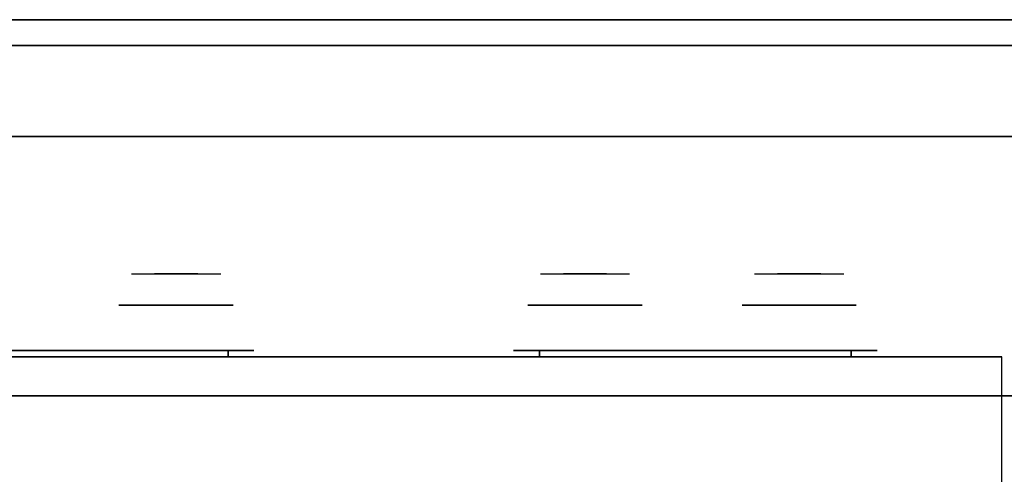
# Model space of a CAD drawing. Extents: x -110 to 110, y -44 to 44.
# Drawn here: x -61 to -42, y 35 to 44 of the extents above; entities that cross this region are included whole.
import ezdxf

# ---------------------------------------------------------------- set-up
doc = ezdxf.new("R2010")
doc.units = 0
for name, color, linetype in [('3D-BLACK', 250, 'CONTINUOUS'), ('3D-CHROME', 254, 'CONTINUOUS'), ('3D-FLAT', 7, 'CONTINUOUS'), ('3D-NON', 43, 'CONTINUOUS'), ('3D-VHC', 1, 'CONTINUOUS')]:
    doc.layers.add(name, color=color, linetype=linetype)

msp = doc.modelspace()

# ---------------------------------------------------------------- linework, layer by layer
at = {"layer": '3D-BLACK', "extrusion": (0, -1, 0)}
for centre, start, end in [((-57, 30.5, -37.875), 270, 90), ((-51, 30.5, -37.875), 90, 270), ((-45, 30.5, -37.875), 270, 90)]:
    msp.add_arc(centre, 0.5, start, end, dxfattribs=at)
at = {"layer": '3D-BLACK', "invisible_edges": 15}
for points in [[(-63.5, 37.875, 30.5), (-63.433, 37.875, 30.25), (-56.567, 37.875, 30.25), (-56.5, 37.875, 30.5)], [(-63.433, 37.875, 30.75), (-63.5, 37.875, 30.5), (-56.5, 37.875, 30.5), (-56.567, 37.875, 30.75)], [(-63.433, 37.875, 30.25), (-63.25, 37.875, 30.067), (-56.75, 37.875, 30.067), (-56.567, 37.875, 30.25)], [(-63.25, 37.875, 30.933), (-63.433, 37.875, 30.75), (-56.567, 37.875, 30.75), (-56.75, 37.875, 30.933)], [(-63.25, 37.875, 30.067), (-63, 37.875, 30), (-57, 37.875, 30), (-56.75, 37.875, 30.067)], [(-63, 37.875, 31), (-63.25, 37.875, 30.933), (-56.75, 37.875, 30.933), (-57, 37.875, 31)], [(-51.5, 37.875, 30.5), (-51.433, 37.875, 30.25), (-44.567, 37.875, 30.25), (-44.5, 37.875, 30.5)], [(-51.433, 37.875, 30.75), (-51.5, 37.875, 30.5), (-44.5, 37.875, 30.5), (-44.567, 37.875, 30.75)], [(-51.433, 37.875, 30.25), (-51.25, 37.875, 30.067), (-44.75, 37.875, 30.067), (-44.567, 37.875, 30.25)], [(-51.25, 37.875, 30.933), (-51.433, 37.875, 30.75), (-44.567, 37.875, 30.75), (-44.75, 37.875, 30.933)], [(-51.25, 37.875, 30.067), (-51, 37.875, 30), (-45, 37.875, 30), (-44.75, 37.875, 30.067)], [(-51, 37.875, 31), (-51.25, 37.875, 30.933), (-44.75, 37.875, 30.933), (-45, 37.875, 31)]]:
    msp.add_3dface(points, dxfattribs=at)
at = {"layer": '3D-BLACK'}
for points in [[(-63, 37.875, 30), (-63, 37.75, 30), (-57, 37.75, 30), (-57, 37.875, 30)], [(-57, 37.875, 31), (-57, 37.75, 31), (-63, 37.75, 31), (-63, 37.875, 31)], [(-51, 37.875, 30), (-51, 37.75, 30), (-45, 37.75, 30), (-45, 37.875, 30)], [(-45, 37.875, 31), (-45, 37.75, 31), (-51, 37.75, 31), (-51, 37.875, 31)]]:
    msp.add_3dface(points, dxfattribs=at)
at = {"layer": '3D-CHROME', "extrusion": (0, 1, 0)}
for centre in [(58, 30.5, 38.75), (50.125, 30.5, 38.75), (46, 30.5, 38.75)]:
    msp.add_circle(centre, 1.1, dxfattribs=at)
at = {"layer": '3D-CHROME', "extrusion": (0, -1, 0)}
for centre, radius, start, end in [((-58, 30.5, -39.35), 1.1, 218.6926, 321.3074), ((-59.177, 30.805, -39.35), 1.042, 287.7774, 43.1678), ((-58, 30.5, -39.35), 1.1, 67.7474, 112.2526), ((-56.823, 30.805, -39.35), 1.042, 136.8322, 252.2226), ((-50.125, 30.5, -39.35), 1.1, 218.6926, 321.3074), ((-51.302, 30.805, -39.35), 1.042, 287.7774, 43.1678), ((-50.125, 30.5, -39.35), 1.1, 67.7474, 112.2526), ((-48.948, 30.805, -39.35), 1.042, 136.8322, 252.2226), ((-46, 30.5, -39.35), 1.1, 218.6926, 321.3074), ((-47.177, 30.805, -39.35), 1.042, 287.7774, 43.1678), ((-46, 30.5, -39.35), 1.1, 67.7474, 112.2526), ((-44.823, 30.805, -39.35), 1.042, 136.8322, 252.2226)]:
    msp.add_arc(centre, radius, start, end, dxfattribs=at)
at = {"layer": '3D-CHROME', "extrusion": (0, 1, 0)}
for centre, start, end in [((58, 30.5, 37.875), 180, 0), ((58, 30.5, 37.875), 0, 180), ((50.125, 30.5, 37.875), 180, 0), ((50.125, 30.5, 37.875), 0, 180), ((46, 30.5, 37.875), 180, 0), ((46, 30.5, 37.875), 0, 180)]:
    msp.add_arc(centre, 0.2, start, end, dxfattribs=at)
at = {"layer": '3D-CHROME', "invisible_edges": 15}
for points in [[(-58.549, 39.35, 29.973), (-58.859, 39.35, 29.812), (-58.618, 39.35, 29.59), (-58.358, 39.35, 29.77)], [(-58.358, 39.35, 29.77), (-58.618, 39.35, 29.59), (-58.323, 39.35, 29.449), (-58.177, 39.35, 29.641)], [(-58.31, 39.35, 30.226), (-58.549, 39.35, 29.973), (-58.358, 39.35, 29.77), (-58.162, 39.35, 30.073)], [(-58.417, 39.35, 31.518), (-58.224, 39.35, 31.228), (-58.115, 39.35, 31.253), (-58.282, 39.35, 31.563)], [(-58.162, 39.35, 30.073), (-58.358, 39.35, 29.77), (-58.177, 39.35, 29.641), (-58.068, 39.35, 29.975)], [(-58.177, 39.35, 29.641), (-58.323, 39.35, 29.449), (-58, 39.35, 29.4), (-58, 39.35, 29.597)], [(-58.168, 39.35, 30.543), (-58.31, 39.35, 30.226), (-58.162, 39.35, 30.073), (-58.05, 39.35, 30.455)], [(-58.282, 39.35, 31.563), (-58.115, 39.35, 31.253), (-58.047, 39.35, 31.268), (-58.142, 39.35, 31.591)], [(-58.224, 39.35, 31.228), (-58.138, 39.35, 30.89), (-58.034, 39.35, 30.866), (-58.115, 39.35, 31.253)], [(-58.068, 39.35, 29.975), (-58.177, 39.35, 29.641), (-58, 39.35, 29.597), (-58, 39.35, 29.941)], [(-58.138, 39.35, 30.89), (-58.168, 39.35, 30.543), (-58.05, 39.35, 30.455), (-58.034, 39.35, 30.866)], [(-58.05, 39.35, 30.455), (-58.162, 39.35, 30.073), (-58.068, 39.35, 29.975), (-58.007, 39.35, 30.398)], [(-58.142, 39.35, 31.591), (-58.047, 39.35, 31.268), (-58, 39.35, 31.273), (-58, 39.35, 31.6)], [(-58.115, 39.35, 31.253), (-58.034, 39.35, 30.866), (-58, 39.35, 30.85), (-58.047, 39.35, 31.268)], [(-58.007, 39.35, 30.398), (-58.068, 39.35, 29.975), (-58, 39.35, 29.941), (-58, 39.35, 30.378)], [(-58.034, 39.35, 30.866), (-58.05, 39.35, 30.455), (-58.007, 39.35, 30.398), (-58, 39.35, 30.85)], [(-58.047, 39.35, 31.268), (-58, 39.35, 30.85), (-58, 39.35, 30.844), (-58, 39.35, 31.273)], [(-58, 39.35, 30.85), (-58.007, 39.35, 30.398), (-58, 39.35, 30.378), (-58, 39.35, 30.844)], [(-58, 39.35, 30.85), (-57.993, 39.35, 30.398), (-57.95, 39.35, 30.455), (-57.966, 39.35, 30.866)], [(-57.953, 39.35, 31.268), (-58, 39.35, 30.85), (-57.966, 39.35, 30.866), (-57.885, 39.35, 31.253)], [(-58, 39.35, 29.597), (-58, 39.35, 29.4), (-57.677, 39.35, 29.449), (-57.823, 39.35, 29.641)], [(-58, 39.35, 29.941), (-58, 39.35, 29.597), (-57.823, 39.35, 29.641), (-57.932, 39.35, 29.975)], [(-58, 39.35, 30.378), (-58, 39.35, 29.941), (-57.932, 39.35, 29.975), (-57.993, 39.35, 30.398)], [(-58, 39.35, 30.844), (-58, 39.35, 30.378), (-57.993, 39.35, 30.398), (-58, 39.35, 30.85)], [(-58, 39.35, 31.273), (-58, 39.35, 30.844), (-58, 39.35, 30.85), (-57.953, 39.35, 31.268)], [(-58, 39.35, 31.6), (-58, 39.35, 31.273), (-57.953, 39.35, 31.268), (-57.858, 39.35, 31.591)], [(-57.993, 39.35, 30.398), (-57.932, 39.35, 29.975), (-57.838, 39.35, 30.073), (-57.95, 39.35, 30.455)], [(-57.966, 39.35, 30.866), (-57.95, 39.35, 30.455), (-57.832, 39.35, 30.543), (-57.862, 39.35, 30.89)], [(-57.885, 39.35, 31.253), (-57.966, 39.35, 30.866), (-57.862, 39.35, 30.89), (-57.776, 39.35, 31.228)], [(-57.858, 39.35, 31.591), (-57.953, 39.35, 31.268), (-57.885, 39.35, 31.253), (-57.718, 39.35, 31.563)], [(-57.95, 39.35, 30.455), (-57.838, 39.35, 30.073), (-57.69, 39.35, 30.226), (-57.832, 39.35, 30.543)], [(-57.932, 39.35, 29.975), (-57.823, 39.35, 29.641), (-57.642, 39.35, 29.77), (-57.838, 39.35, 30.073)], [(-57.718, 39.35, 31.563), (-57.885, 39.35, 31.253), (-57.776, 39.35, 31.228), (-57.583, 39.35, 31.518)], [(-57.838, 39.35, 30.073), (-57.642, 39.35, 29.77), (-57.451, 39.35, 29.973), (-57.69, 39.35, 30.226)], [(-57.823, 39.35, 29.641), (-57.677, 39.35, 29.449), (-57.382, 39.35, 29.59), (-57.642, 39.35, 29.77)], [(-57.642, 39.35, 29.77), (-57.382, 39.35, 29.59), (-57.141, 39.35, 29.812), (-57.451, 39.35, 29.973)], [(-50.674, 39.35, 29.973), (-50.984, 39.35, 29.812), (-50.743, 39.35, 29.59), (-50.483, 39.35, 29.77)], [(-50.483, 39.35, 29.77), (-50.743, 39.35, 29.59), (-50.448, 39.35, 29.449), (-50.302, 39.35, 29.641)], [(-50.435, 39.35, 30.226), (-50.674, 39.35, 29.973), (-50.483, 39.35, 29.77), (-50.287, 39.35, 30.073)], [(-50.542, 39.35, 31.518), (-50.349, 39.35, 31.228), (-50.24, 39.35, 31.253), (-50.407, 39.35, 31.563)], [(-50.287, 39.35, 30.073), (-50.483, 39.35, 29.77), (-50.302, 39.35, 29.641), (-50.193, 39.35, 29.975)], [(-50.302, 39.35, 29.641), (-50.448, 39.35, 29.449), (-50.125, 39.35, 29.4), (-50.125, 39.35, 29.597)], [(-50.293, 39.35, 30.543), (-50.435, 39.35, 30.226), (-50.287, 39.35, 30.073), (-50.175, 39.35, 30.455)], [(-50.407, 39.35, 31.563), (-50.24, 39.35, 31.253), (-50.172, 39.35, 31.268), (-50.267, 39.35, 31.591)], [(-50.349, 39.35, 31.228), (-50.263, 39.35, 30.89), (-50.159, 39.35, 30.866), (-50.24, 39.35, 31.253)], [(-50.193, 39.35, 29.975), (-50.302, 39.35, 29.641), (-50.125, 39.35, 29.597), (-50.125, 39.35, 29.941)], [(-50.263, 39.35, 30.89), (-50.293, 39.35, 30.543), (-50.175, 39.35, 30.455), (-50.159, 39.35, 30.866)], [(-50.175, 39.35, 30.455), (-50.287, 39.35, 30.073), (-50.193, 39.35, 29.975), (-50.132, 39.35, 30.398)], [(-50.267, 39.35, 31.591), (-50.172, 39.35, 31.268), (-50.125, 39.35, 31.273), (-50.125, 39.35, 31.6)], [(-50.24, 39.35, 31.253), (-50.159, 39.35, 30.866), (-50.125, 39.35, 30.85), (-50.172, 39.35, 31.268)], [(-50.132, 39.35, 30.398), (-50.193, 39.35, 29.975), (-50.125, 39.35, 29.941), (-50.125, 39.35, 30.378)], [(-50.159, 39.35, 30.866), (-50.175, 39.35, 30.455), (-50.132, 39.35, 30.398), (-50.125, 39.35, 30.85)], [(-50.172, 39.35, 31.268), (-50.125, 39.35, 30.85), (-50.125, 39.35, 30.844), (-50.125, 39.35, 31.273)], [(-50.125, 39.35, 30.85), (-50.132, 39.35, 30.398), (-50.125, 39.35, 30.378), (-50.125, 39.35, 30.844)], [(-50.125, 39.35, 30.85), (-50.118, 39.35, 30.398), (-50.075, 39.35, 30.455), (-50.091, 39.35, 30.866)], [(-50.078, 39.35, 31.268), (-50.125, 39.35, 30.85), (-50.091, 39.35, 30.866), (-50.01, 39.35, 31.253)], [(-50.125, 39.35, 29.597), (-50.125, 39.35, 29.4), (-49.802, 39.35, 29.449), (-49.948, 39.35, 29.641)], [(-50.125, 39.35, 29.941), (-50.125, 39.35, 29.597), (-49.948, 39.35, 29.641), (-50.057, 39.35, 29.975)], [(-50.125, 39.35, 30.378), (-50.125, 39.35, 29.941), (-50.057, 39.35, 29.975), (-50.118, 39.35, 30.398)], [(-50.125, 39.35, 30.844), (-50.125, 39.35, 30.378), (-50.118, 39.35, 30.398), (-50.125, 39.35, 30.85)], [(-50.125, 39.35, 31.273), (-50.125, 39.35, 30.844), (-50.125, 39.35, 30.85), (-50.078, 39.35, 31.268)], [(-50.125, 39.35, 31.6), (-50.125, 39.35, 31.273), (-50.078, 39.35, 31.268), (-49.983, 39.35, 31.591)], [(-50.118, 39.35, 30.398), (-50.057, 39.35, 29.975), (-49.963, 39.35, 30.073), (-50.075, 39.35, 30.455)], [(-50.091, 39.35, 30.866), (-50.075, 39.35, 30.455), (-49.957, 39.35, 30.543), (-49.987, 39.35, 30.89)], [(-50.01, 39.35, 31.253), (-50.091, 39.35, 30.866), (-49.987, 39.35, 30.89), (-49.901, 39.35, 31.228)], [(-49.983, 39.35, 31.591), (-50.078, 39.35, 31.268), (-50.01, 39.35, 31.253), (-49.843, 39.35, 31.563)], [(-50.075, 39.35, 30.455), (-49.963, 39.35, 30.073), (-49.815, 39.35, 30.226), (-49.957, 39.35, 30.543)], [(-50.057, 39.35, 29.975), (-49.948, 39.35, 29.641), (-49.767, 39.35, 29.77), (-49.963, 39.35, 30.073)], [(-49.843, 39.35, 31.563), (-50.01, 39.35, 31.253), (-49.901, 39.35, 31.228), (-49.708, 39.35, 31.518)], [(-49.963, 39.35, 30.073), (-49.767, 39.35, 29.77), (-49.576, 39.35, 29.973), (-49.815, 39.35, 30.226)], [(-49.948, 39.35, 29.641), (-49.802, 39.35, 29.449), (-49.507, 39.35, 29.59), (-49.767, 39.35, 29.77)], [(-49.767, 39.35, 29.77), (-49.507, 39.35, 29.59), (-49.266, 39.35, 29.812), (-49.576, 39.35, 29.973)], [(-46.549, 39.35, 29.973), (-46.859, 39.35, 29.812), (-46.618, 39.35, 29.59), (-46.358, 39.35, 29.77)], [(-46.358, 39.35, 29.77), (-46.618, 39.35, 29.59), (-46.323, 39.35, 29.449), (-46.177, 39.35, 29.641)], [(-46.31, 39.35, 30.226), (-46.549, 39.35, 29.973), (-46.358, 39.35, 29.77), (-46.162, 39.35, 30.073)], [(-46.417, 39.35, 31.518), (-46.224, 39.35, 31.228), (-46.115, 39.35, 31.253), (-46.282, 39.35, 31.563)], [(-46.162, 39.35, 30.073), (-46.358, 39.35, 29.77), (-46.177, 39.35, 29.641), (-46.068, 39.35, 29.975)], [(-46.177, 39.35, 29.641), (-46.323, 39.35, 29.449), (-46, 39.35, 29.4), (-46, 39.35, 29.597)], [(-46.168, 39.35, 30.543), (-46.31, 39.35, 30.226), (-46.162, 39.35, 30.073), (-46.05, 39.35, 30.455)], [(-46.282, 39.35, 31.563), (-46.115, 39.35, 31.253), (-46.047, 39.35, 31.268), (-46.142, 39.35, 31.591)], [(-46.224, 39.35, 31.228), (-46.138, 39.35, 30.89), (-46.034, 39.35, 30.866), (-46.115, 39.35, 31.253)], [(-46.068, 39.35, 29.975), (-46.177, 39.35, 29.641), (-46, 39.35, 29.597), (-46, 39.35, 29.941)], [(-46.138, 39.35, 30.89), (-46.168, 39.35, 30.543), (-46.05, 39.35, 30.455), (-46.034, 39.35, 30.866)], [(-46.05, 39.35, 30.455), (-46.162, 39.35, 30.073), (-46.068, 39.35, 29.975), (-46.007, 39.35, 30.398)], [(-46.142, 39.35, 31.591), (-46.047, 39.35, 31.268), (-46, 39.35, 31.273), (-46, 39.35, 31.6)], [(-46.115, 39.35, 31.253), (-46.034, 39.35, 30.866), (-46, 39.35, 30.85), (-46.047, 39.35, 31.268)], [(-46.007, 39.35, 30.398), (-46.068, 39.35, 29.975), (-46, 39.35, 29.941), (-46, 39.35, 30.378)], [(-46.034, 39.35, 30.866), (-46.05, 39.35, 30.455), (-46.007, 39.35, 30.398), (-46, 39.35, 30.85)], [(-46.047, 39.35, 31.268), (-46, 39.35, 30.85), (-46, 39.35, 30.844), (-46, 39.35, 31.273)], [(-46, 39.35, 30.85), (-46.007, 39.35, 30.398), (-46, 39.35, 30.378), (-46, 39.35, 30.844)], [(-46, 39.35, 30.85), (-45.993, 39.35, 30.398), (-45.95, 39.35, 30.455), (-45.966, 39.35, 30.866)], [(-45.953, 39.35, 31.268), (-46, 39.35, 30.85), (-45.966, 39.35, 30.866), (-45.885, 39.35, 31.253)], [(-46, 39.35, 29.597), (-46, 39.35, 29.4), (-45.677, 39.35, 29.449), (-45.823, 39.35, 29.641)], [(-46, 39.35, 29.941), (-46, 39.35, 29.597), (-45.823, 39.35, 29.641), (-45.932, 39.35, 29.975)], [(-46, 39.35, 30.378), (-46, 39.35, 29.941), (-45.932, 39.35, 29.975), (-45.993, 39.35, 30.398)], [(-46, 39.35, 30.844), (-46, 39.35, 30.378), (-45.993, 39.35, 30.398), (-46, 39.35, 30.85)], [(-46, 39.35, 31.273), (-46, 39.35, 30.844), (-46, 39.35, 30.85), (-45.953, 39.35, 31.268)], [(-46, 39.35, 31.6), (-46, 39.35, 31.273), (-45.953, 39.35, 31.268), (-45.858, 39.35, 31.591)], [(-45.993, 39.35, 30.398), (-45.932, 39.35, 29.975), (-45.838, 39.35, 30.073), (-45.95, 39.35, 30.455)], [(-45.966, 39.35, 30.866), (-45.95, 39.35, 30.455), (-45.832, 39.35, 30.543), (-45.862, 39.35, 30.89)], [(-45.885, 39.35, 31.253), (-45.966, 39.35, 30.866), (-45.862, 39.35, 30.89), (-45.776, 39.35, 31.228)], [(-45.858, 39.35, 31.591), (-45.953, 39.35, 31.268), (-45.885, 39.35, 31.253), (-45.718, 39.35, 31.563)], [(-45.95, 39.35, 30.455), (-45.838, 39.35, 30.073), (-45.69, 39.35, 30.226), (-45.832, 39.35, 30.543)], [(-45.932, 39.35, 29.975), (-45.823, 39.35, 29.641), (-45.642, 39.35, 29.77), (-45.838, 39.35, 30.073)], [(-45.718, 39.35, 31.563), (-45.885, 39.35, 31.253), (-45.776, 39.35, 31.228), (-45.583, 39.35, 31.518)], [(-45.838, 39.35, 30.073), (-45.642, 39.35, 29.77), (-45.451, 39.35, 29.973), (-45.69, 39.35, 30.226)], [(-45.823, 39.35, 29.641), (-45.677, 39.35, 29.449), (-45.382, 39.35, 29.59), (-45.642, 39.35, 29.77)], [(-45.642, 39.35, 29.77), (-45.382, 39.35, 29.59), (-45.141, 39.35, 29.812), (-45.451, 39.35, 29.973)]]:
    msp.add_3dface(points, dxfattribs=at)
at = {"layer": '3D-FLAT'}
for points in [[(-108.354, 44.25, 36), (-108.146, 43.75, 36), (108.146, 43.75, 36), (108.354, 44.25, 36)], [(-108.354, 44.25, 34), (-108.146, 43.75, 34), (108.146, 43.75, 34), (108.354, 44.25, 34)], [(-78, 42, 35), (66, 42, 35), (66, 34, 35), (-78, 34, 35)], [(-78, 42, 36), (66, 42, 36), (66, 34, 36), (-78, 34, 36)], [(-77.9, 34.25, 27), (-42.1, 34.25, 27), (-42.1, 37, 27), (-77.9, 37, 27)]]:
    msp.add_3dface(points, dxfattribs=at)
at = {"layer": '3D-NON'}
for points in [[(-108.354, 44.25, 34), (108.354, 44.25, 34), (108.354, 44.25, 36), (-108.354, 44.25, 36)], [(-108.146, 43.75, 34), (108.146, 43.75, 34), (108.146, 43.75, 36), (-108.146, 43.75, 36)], [(-78, 42, 36), (66, 42, 36), (66, 42, 35), (-78, 42, 35)], [(104, 37), (104, 37, 6), (-104, 37, 6), (-104, 37)]]:
    msp.add_3dface(points, dxfattribs=at)
for points, invisible_edges in [([(-42.1, 34.25, 27), (-42.1, 37, 27), (-42.1, 37.75, 27.75), (-42.1, 34.25, 27.75)], 4), ([(-42.1, 34.25, 27.75), (-42.1, 34.25, 36), (-42.1, 37.75, 36), (-42.1, 37.75, 27.75)], 10)]:
    msp.add_3dface(points, dxfattribs=dict(at, invisible_edges=invisible_edges))
at = {"layer": '3D-VHC'}
for points in [[(-77.9, 37.75, 27.75), (-42.1, 37.75, 27.75), (-42.1, 37.75, 35.75), (-77.9, 37.75, 35.75)], [(-77.9, 37, 27), (-42.1, 37, 27), (-42.1, 37.75, 27.75), (-77.9, 37.75, 27.75)]]:
    msp.add_3dface(points, dxfattribs=at)

doc.saveas('drawing.dxf')
